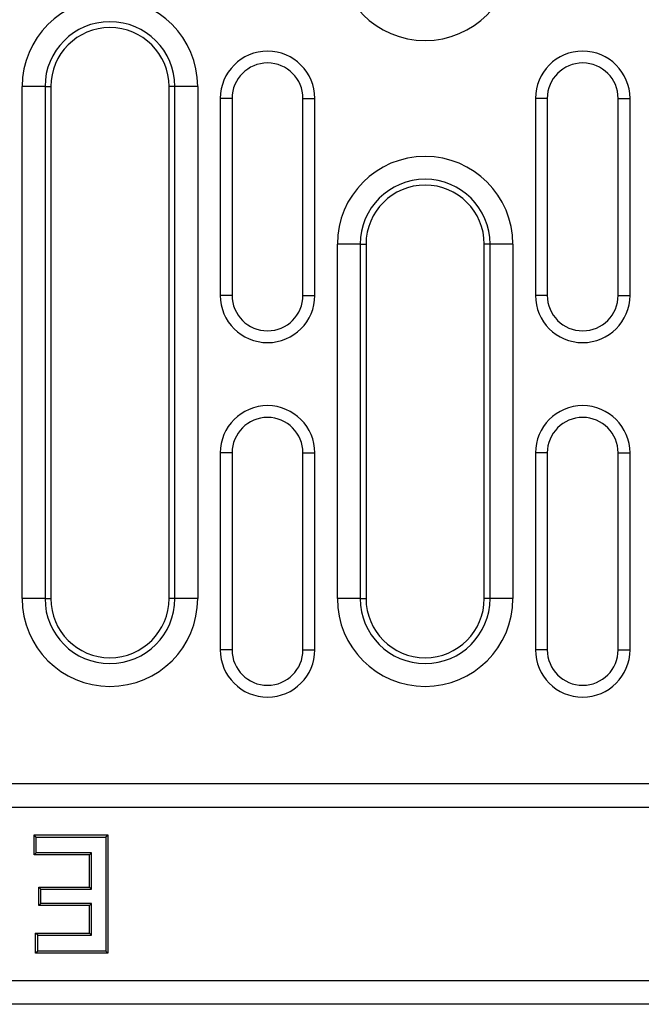
# Model space of a CAD drawing. Units: millimetres. Extents: x -4608 to 13849, y 6063 to 22447.
# Drawn here: x 5600 to 5679, y 21264 to 21389 of the extents above; entities that cross this region are included whole.
import ezdxf

# ---------------------------------------------------------------- set-up
doc = ezdxf.new("R2010")
doc.units = ezdxf.units.MM
doc.header["$LTSCALE"] = 2.2
doc.layers.add('DUENN-18', color=7, linetype='Continuous')

msp = doc.modelspace()

# ---------------------------------------------------------------- linework, layer by layer
at = {"layer": 'DUENN-18', "color": 7, "linetype": 'Continuous'}
for p, q in [((5600.3, 21315.45), (5600.3, 21380.45)), ((5603.2, 21380.45), (5600.3, 21380.45)), ((5603.2, 21380.45), (5603.2, 21315.45)), ((5603.2, 21380.45), (5603.94, 21380.45)), ((5603.94, 21380.45), (5603.94, 21315.45)), ((5619.69, 21380.45), (5618.94, 21380.45)), ((5618.94, 21315.45), (5618.94, 21380.45)), ((5622.59, 21380.45), (5619.69, 21380.45)), ((5619.69, 21315.45), (5619.69, 21380.45)), ((5622.59, 21380.45), (5622.59, 21315.45)), ((5626.94, 21378.95), (5625.44, 21378.95)), ((5625.44, 21378.95), (5625.44, 21353.95)), ((5626.94, 21378.95), (5626.94, 21353.95)), ((5635.94, 21378.95), (5637.44, 21378.95)), ((5635.94, 21353.95), (5635.94, 21378.95)), ((5637.44, 21353.95), (5637.44, 21378.95)), ((5666.94, 21378.95), (5665.44, 21378.95)), ((5665.44, 21378.95), (5665.44, 21353.95)), ((5666.94, 21378.95), (5666.94, 21353.95)), ((5675.94, 21378.95), (5677.44, 21378.95)), ((5675.94, 21353.95), (5675.94, 21378.95)), ((5677.44, 21353.95), (5677.44, 21378.95)), ((5640.3, 21315.45), (5640.3, 21360.45)), ((5643.2, 21360.45), (5640.3, 21360.45)), ((5643.2, 21360.45), (5643.2, 21315.45)), ((5643.2, 21360.45), (5643.94, 21360.45)), ((5643.94, 21360.45), (5643.94, 21315.45)), ((5659.69, 21360.45), (5658.94, 21360.45)), ((5658.94, 21315.45), (5658.94, 21360.45)), ((5662.59, 21360.45), (5659.69, 21360.45)), ((5659.69, 21315.45), (5659.69, 21360.45)), ((5662.59, 21360.45), (5662.59, 21315.45)), ((5626.94, 21353.95), (5625.44, 21353.95)), ((5635.94, 21353.95), (5637.44, 21353.95)), ((5666.94, 21353.95), (5665.44, 21353.95)), ((5675.94, 21353.95), (5677.44, 21353.95)), ((5626.94, 21333.95), (5625.44, 21333.95)), ((5625.44, 21333.95), (5625.44, 21308.95)), ((5626.94, 21333.95), (5626.94, 21308.95)), ((5635.94, 21308.95), (5635.94, 21333.95)), ((5635.94, 21333.95), (5637.44, 21333.95)), ((5637.44, 21308.95), (5637.44, 21333.95)), ((5666.94, 21333.95), (5665.44, 21333.95)), ((5665.44, 21333.95), (5665.44, 21308.95)), ((5666.94, 21333.95), (5666.94, 21308.95)), ((5675.94, 21333.95), (5677.44, 21333.95)), ((5675.94, 21308.95), (5675.94, 21333.95)), ((5677.44, 21308.95), (5677.44, 21333.95)), ((5603.2, 21315.45), (5600.3, 21315.45)), ((5603.2, 21315.45), (5603.94, 21315.45)), ((5619.69, 21315.45), (5618.94, 21315.45)), ((5622.59, 21315.45), (5619.69, 21315.45)), ((5643.2, 21315.45), (5640.3, 21315.45)), ((5643.2, 21315.45), (5643.94, 21315.45)), ((5659.69, 21315.45), (5658.94, 21315.45)), ((5662.59, 21315.45), (5659.69, 21315.45)), ((5626.94, 21308.95), (5625.44, 21308.95)), ((5635.94, 21308.95), (5637.44, 21308.95)), ((5666.94, 21308.95), (5665.44, 21308.95)), ((5675.94, 21308.95), (5677.44, 21308.95)), ((6531.44, 21291.95), (5531.44, 21291.95)), ((6528.44, 21288.95), (5534.44, 21288.95)), ((5601.82, 21282.91), (5601.82, 21285.45)), ((5601.82, 21285.45), (5611.17, 21285.45)), ((5602.08, 21285.18), (5601.82, 21285.45)), ((5602.08, 21285.18), (5610.9, 21285.18)), ((5602.08, 21283.18), (5602.08, 21285.18)), ((5610.9, 21285.18), (5611.17, 21285.45)), ((5610.9, 21285.18), (5610.9, 21270.71)), ((5611.17, 21285.45), (5611.17, 21270.45)), ((5602.08, 21283.18), (5601.82, 21282.91)), ((5608.83, 21282.91), (5601.82, 21282.91)), ((5609.1, 21283.18), (5602.08, 21283.18)), ((5609.1, 21283.18), (5608.83, 21282.91)), ((5608.83, 21278.82), (5608.83, 21282.91)), ((5609.1, 21278.56), (5609.1, 21283.18)), ((5602.4, 21278.82), (5608.83, 21278.82)), ((5602.4, 21276.49), (5602.4, 21278.82)), ((5602.67, 21278.56), (5602.4, 21278.82)), ((5609.1, 21278.56), (5608.83, 21278.82)), ((5602.67, 21278.56), (5609.1, 21278.56)), ((5602.67, 21276.75), (5602.67, 21278.56)), ((5602.67, 21276.75), (5602.4, 21276.49)), ((5608.83, 21276.49), (5602.4, 21276.49)), ((5609.1, 21276.75), (5602.67, 21276.75)), ((5609.1, 21276.75), (5608.83, 21276.49)), ((5608.83, 21272.98), (5608.83, 21276.49)), ((5609.1, 21272.71), (5609.1, 21276.75)), ((5602.01, 21272.98), (5608.83, 21272.98)), ((5602.01, 21270.45), (5602.01, 21272.98)), ((5602.28, 21272.71), (5602.01, 21272.98)), ((5602.28, 21272.71), (5609.1, 21272.71)), ((5602.28, 21270.71), (5602.28, 21272.71)), ((5609.1, 21272.71), (5608.83, 21272.98)), ((5602.28, 21270.71), (5602.01, 21270.45)), ((5611.17, 21270.45), (5602.01, 21270.45)), ((5610.9, 21270.71), (5602.28, 21270.71)), ((5610.9, 21270.71), (5611.17, 21270.45)), ((5534.44, 21266.95), (6528.44, 21266.95)), ((6528.44, 21263.95), (5534.44, 21263.95))]:
    msp.add_line(p, q, dxfattribs=at)
for centre, radius, start, end in [((5651.44, 21397.45), 11.14, 180, 0), ((5611.44, 21380.45), 11.14, 0, 180), ((5611.44, 21380.45), 8.24, 0, 180), ((5611.44, 21380.45), 7.5, 0, 180), ((5631.44, 21378.95), 6, 0, 180), ((5671.44, 21378.95), 6, 0, 180), ((5631.44, 21378.95), 4.5, 0, 180), ((5671.44, 21378.95), 4.5, 0, 180), ((5651.44, 21360.45), 11.14, 0, 180), ((5651.44, 21360.45), 8.24, 0, 180), ((5651.44, 21360.45), 7.5, 0, 180), ((5631.44, 21353.95), 6, 180, 0), ((5631.44, 21353.95), 4.5, 180, 0), ((5671.44, 21353.95), 6, 180, 0), ((5671.44, 21353.95), 4.5, 180, 0), ((5631.44, 21333.95), 6, 0, 180), ((5671.44, 21333.95), 6, 0, 180), ((5631.44, 21333.95), 4.5, 0, 180), ((5671.44, 21333.95), 4.5, 0, 180), ((5611.44, 21315.45), 11.14, 180, 0), ((5611.44, 21315.45), 8.24, 180, 0), ((5611.44, 21315.45), 7.5, 180, 0), ((5651.44, 21315.45), 11.14, 180, 0), ((5651.44, 21315.45), 8.24, 180, 0), ((5651.44, 21315.45), 7.5, 180, 0), ((5631.44, 21308.95), 6, 180, 0), ((5631.44, 21308.95), 4.5, 180, 0), ((5671.44, 21308.95), 6, 180, 0), ((5671.44, 21308.95), 4.5, 180, 0)]:
    msp.add_arc(centre, radius, start, end, dxfattribs=at)

doc.saveas('drawing.dxf')
